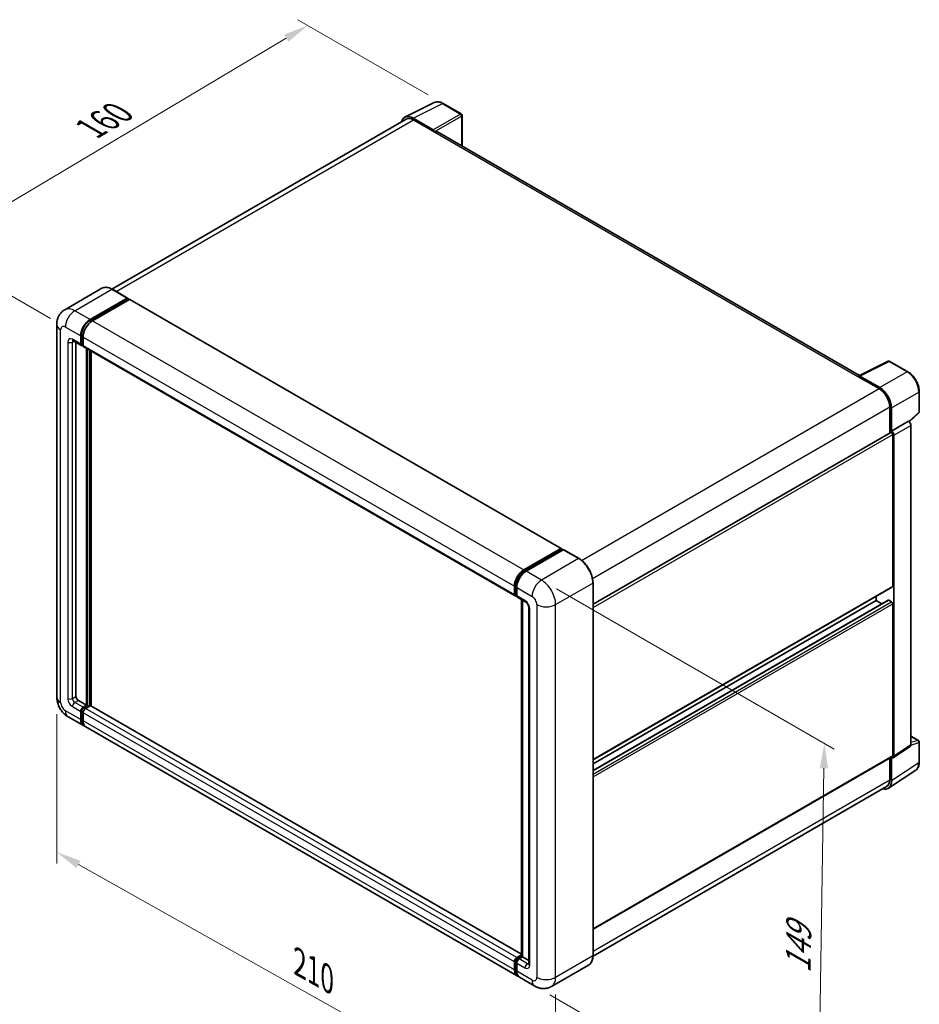
# Model space of a CAD drawing. Units: millimetres. Extents: x 0 to 7108, y 0 to 843.
# Drawn here: x 496 to 766, y 176 to 471 of the extents above; entities that cross this region are included whole.
import ezdxf

# ---------------------------------------------------------------- set-up
doc = ezdxf.new("R2010")
doc.units = ezdxf.units.MM
doc.header["$LTSCALE"] = 3
doc.layers.get('Defpoints').update_dxf_attribs({"lineweight": 25})
for name, color, linetype, lineweight in [('Dimension (ISO)', 7, 'Continuous', 18), ('Visible (ISO)', 7, 'Continuous', 35), ('Visible Narrow (ISO)', 7, 'Continuous', 25)]:
    doc.layers.add(name, color=color, linetype=linetype, lineweight=lineweight)
doc.styles.add('Note Text (TK)', font='txt')
doc.dimstyles.new('Default - Method 1b (TK)', dxfattribs={"dimscale": 3, "dimtxt": 2.5, "dimasz": 2.5, "dimexe": 1, "dimexo": 1.499999999999999, "dimgap": 1, "dimtad": 1, "dimtoh": 1, "dimrnd": 1e-08, "dimdsep": 46, "dimtxsty": 'Note Text (TK)', "dimcen": 0.09, "dimdle": 5, "dimclrd": 100, "dimclre": 100, "dimclrt": 7, "dimadec": 1, "dimazin": 1, "dimtfac": 1, "dimtmove": 0, "dimatfit": 3, "dimfxl": 1, "dimtolj": 1, "dimlwd": -1, "dimlwe": -1, "dimarcsym": 0})

# ---------------------------------------------------------------- blocks, each defined once
blk = doc.blocks.new('*D20')
at = {"layer": 'Defpoints', "color": 0}
for p in [(622.8706898114242, 446.283910089583), (469.2374819996925, 402.4766887087554), (509.5425685273254, 379.2065361523155)]:
    blk.add_point(p, dxfattribs=at)
at = {"layer": 'Dimension (ISO)', "color": 100}
for p, q in [((618.4040556871811, 448.8627225035862), (579.2932575161178, 471.4433523558708)), ((575.8254547572244, 465.8894640126534), (475.6830408414147, 406.3113687759705)), ((505.0759344030823, 381.7853485663188), (466.2597259168639, 404.1958969847575))]:
    blk.add_line(p, q, dxfattribs=at)
for points in [[(575.1863414126885, 466.963723819607), (576.4645681017602, 464.8152042056997), (582.2710135989465, 469.7241440798685)], [(475.0439274968789, 407.3856285829242), (476.3221541859506, 405.2371089690169), (469.2374819996925, 402.4766887087554)]]:
    blk.add_solid(points, dxfattribs=at)
at = {"layer": 'Dimension (ISO)', "color": 7, "insert": (515.684174022011, 437.9636355667182), "char_height": 7.5, "attachment_point": 4, "rotation": 30.749839297914384, "style": 'Note Text (TK)'}
blk.add_mtext('\\A1;{\\Q-29.250;\\W0.823;\\H0.816x; \\fＭＳ Ｐゴシック|b0|i0;\\H7.5000;160}', dxfattribs=at)
blk = doc.blocks.new('*D21')
at = {"layer": 'Defpoints', "color": 0}
for p in [(506.9567820897399, 268.1630011461683), (656.6207790141686, 184.0638533106132), (656.6207790141854, 137.5235481977436)]:
    blk.add_point(p, dxfattribs=at)
at = {"layer": 'Dimension (ISO)', "color": 100}
for p, q in [((506.9567820897418, 263.0012172143408), (506.9567820897581, 218.1815067454129)), ((513.4952192746038, 217.9486193901384), (650.0823418293385, 141.1976248409031)), ((656.6207790141704, 178.9020693787857), (656.6207790141868, 134.0823589098586))]:
    blk.add_line(p, q, dxfattribs=at)
for points in [[(514.1075653817971, 219.0383589209463), (512.8828731674105, 216.8588798593306), (506.9567820897568, 221.6226960332979)], [(650.6946879365317, 142.2873643717109), (649.4699957221452, 140.1078853100953), (656.6207790141854, 137.5235481977436)]]:
    blk.add_solid(points, dxfattribs=at)
at = {"layer": 'Dimension (ISO)', "color": 7, "insert": (578.3893316484529, 189.2260153118185), "char_height": 7.5, "attachment_point": 4, "rotation": 330.6675100450207, "style": 'Note Text (TK)'}
blk.add_mtext('\\A1;{\\Q-29.332;\\W0.822;\\H0.816x; \\fＭＳ Ｐゴシック|b0|i0;\\H7.5000;210}', dxfattribs=at)
blk = doc.blocks.new('*D22')
at = {"layer": 'Defpoints', "color": 0}
for p in [(652.3781383270072, 303.2723541260373), (650.3781383270498, 181.4162482764037), (735.2309520694356, 132.4264534207402)]:
    blk.add_point(p, dxfattribs=at)
at = {"layer": 'Dimension (ISO)', "color": 100}
for p, q in [((656.8364972717017, 300.6983193891739), (740.2031913658559, 252.5665361124651)), ((737.1078726393309, 246.7835692414503), (735.3540314994975, 139.9254434496638)), ((654.8364972717443, 178.8422135395403), (738.2031913658988, 130.7104302628312))]:
    blk.add_line(p, q, dxfattribs=at)
for points in [[(735.8580409678436, 246.8040824797939), (738.3577043108182, 246.7630560031067), (737.2309520693927, 254.2825592703739)], [(734.1041998280102, 139.9459566880074), (736.6038631709848, 139.9049302113202), (735.2309520694356, 132.4264534207402)]]:
    blk.add_solid(points, dxfattribs=at)
at = {"layer": 'Dimension (ISO)', "color": 7, "insert": (729.3229173363488, 183.7811472381646), "char_height": 7.5, "attachment_point": 4, "rotation": 89.05970020682787, "style": 'Note Text (TK)'}
blk.add_mtext('\\A1;{\\Q29.060;\\W0.824;\\H0.816x; \\fＭＳ Ｐゴシック|b0|i0;\\H7.5000;149}', dxfattribs=at)

msp = doc.modelspace()

# ---------------------------------------------------------------- linework, layer by layer
at = {"layer": 'Visible (ISO)'}
for p, q in [((611.4285907739176, 442.1695146250065), (620.228221854655, 446.5642739221779)), ((628.2899797052738, 443.1550816105519), (622.8706898114244, 446.2839100895828)), ((611.7675954476417, 441.5852180783446), (523.4984430326476, 390.6229991703657)), ((619.8514417676038, 438.4024139227082), (613.8386650006167, 441.8738922077056)), ((614.017595447642, 441.3623383754894), (620.3815564783209, 437.6881037613143)), ((628.5399797052767, 433.4851418512463), (628.5399797052738, 442.7220689086599)), ((620.2047797830243, 437.7901658339305), (620.2047797830243, 437.7904145277546)), ((747.7900956793925, 364.6360552926886), (621.1315564783213, 437.7623969955997)), ((520.5079274557585, 390.8325991498336), (509.3709956520704, 384.4026885750224)), ((528.2291215334712, 387.8941945303925), (523.6329274557586, 390.5478084184076)), ((516.967189729783, 381.451901749867), (528.1041215334711, 387.8818123246783)), ((516.967189729783, 381.2069527755888), (528.2808982287678, 387.738925423016)), ((528.7758729755982, 387.4531516196912), (517.6742965109698, 381.043653459403)), ((528.2808982287678, 387.7797502520624), (528.2808982287678, 387.738925423016)), ((528.2808982287678, 387.738925423016), (528.7758729755985, 387.4531516196913)), ((528.9258729755984, 387.4680102665483), (658.3264139327366, 312.7585731116614)), ((506.9567820896992, 380.0230327332431), (506.9567820897396, 268.1630011461682)), ((514.1387626050389, 374.1034325215173), (514.1387626050381, 376.5529222643)), ((514.3508946393948, 374.2259070086566), (514.350894639394, 376.6753967514393)), ((514.8458693862249, 376.1446739738362), (514.8458693862254, 373.6951842310534)), ((511.8709956520725, 375.0745244248206), (514.3458693862254, 373.6456554081971)), ((512.7245490426666, 374.5817251449934), (512.7245490427051, 268.3671252914004)), ((514.8458693862254, 373.703390435116), (514.4958693862255, 373.9054630293324)), ((515.052976167412, 373.2374071177328), (644.4535171245502, 298.5279699628459)), ((515.9065295580448, 265.7135114033855), (515.9065295580061, 372.7446078379057)), ((516.1186615924008, 265.5910369162466), (516.1186615923623, 372.6221333507664)), ((517.3207431204092, 265.4883739582557), (517.320743120371, 371.9281112569827)), ((747.5963309893483, 364.5392842843104), (756.3959620700854, 368.9340435814818)), ((762.288653116675, 365.7909114454267), (756.8693632228257, 368.9197399244575)), ((747.3072237013056, 364.4075356230434), (753.6711847319845, 360.7333010088683)), ((747.4840003965978, 364.3057222442625), (747.4840003965978, 364.3054735504299)), ((753.8501151790052, 361.0382437575829), (747.8373384120181, 364.5097220425803)), ((765.7186952554621, 353.7961158502122), (765.71869525546, 359.8499041889519)), ((756.853165247325, 355.2219490876069), (756.8531652473276, 347.430209402297)), ((757.3834953332127, 347.975541931882), (757.3834953332107, 354.9182498080465)), ((762.6999939366585, 350.783297720238), (765.5583485508688, 353.4291885564339)), ((757.3834953332127, 347.975541931882), (762.501600845273, 350.9304815270135)), ((762.5020315956187, 350.9302328331854), (762.501600845273, 350.9304815270135)), ((763.2087076264911, 253.7863330519171), (763.20870762646, 349.7062340432781)), ((667.8309341225217, 296.0332002984868), (757.1334953332138, 347.5920580528453)), ((757.3839260835585, 347.9752932380539), (757.3834953332127, 347.975541931882)), ((757.7370487238214, 301.435236819011), (757.7370487238056, 346.9549212057223)), ((758.090602114431, 250.4037031233852), (758.0906021143996, 346.7512944481467)), ((647.074837468108, 306.334216304516), (658.1764139327366, 312.7437144648043)), ((647.1266141634044, 305.9995874633361), (658.4403226623891, 312.5315601107634)), ((658.9188760529825, 312.3558785888636), (647.7819442492942, 305.9259680140523)), ((658.3885459670926, 312.6212399776652), (658.3885459670926, 312.501666821796)), ((658.5653226623892, 312.5191779050492), (658.8835207139233, 312.3354661743404)), ((663.6400701306951, 309.7146469065626), (659.0438760529825, 312.3682607945778)), ((644.2464103433637, 298.9857470761665), (644.246410343363, 301.4352368189492)), ((644.5620957683128, 299.1082215633057), (644.5620957683119, 301.5577113060884)), ((667.8309341225597, 190.5958259580403), (667.8309341225194, 302.455857545116)), ((644.7802938198467, 298.6857155113656), (644.9535171245501, 298.5857049897652)), ((644.9535171245492, 301.0269885284853), (644.9535171245501, 298.5774987857027)), ((667.8309341225387, 249.3588153733988), (757.6334953332282, 301.2063482623508)), ((645.1606239057367, 298.1197216723824), (647.6354976398895, 296.6908526557588)), ((646.3298627213187, 190.4135648929605), (646.32986272128, 297.4446613274813)), ((646.7212840775173, 297.2186741020913), (646.7212840775559, 190.1875776675701)), ((667.8309341225399, 246.118443241372), (756.3849671958059, 297.2451380740911)), ((667.8309341225391, 248.0990483355036), (752.787301255518, 297.148629769142)), ((752.787301255518, 297.148629769142), (752.7873012555176, 298.4083968070371)), ((754.5025555819007, 296.1583272220762), (752.787301255518, 297.148629769142)), ((757.3834953332299, 296.7403814786775), (756.5349671958058, 297.2302794272341)), ((757.7370487238376, 250.6083246562713), (757.7370487238232, 296.1280090429816)), ((648.5497112022633, 295.1073883167601), (648.5497112023018, 188.1463362152498)), ((513.4316558238919, 267.1423804200091), (515.9065295580448, 265.7135114033855)), ((514.1387626050796, 261.4269043535148), (514.1387626050787, 263.8763940962975)), ((514.3508946394355, 261.5493788406541), (514.3508946394347, 263.9988685834368)), ((514.8458693862648, 265.1011389676892), (515.9065295580448, 265.7135114033855)), ((514.8458693862649, 264.856189993411), (516.1186615924008, 265.5910369162466)), ((514.8458693862653, 263.4681458058338), (514.8458693862664, 261.0186560630513)), ((517.0379004079434, 265.5502120872006), (515.5529761674519, 264.6928906772262)), ((516.6136363392312, 265.305263112922), (516.1186615924008, 265.5910369162466)), ((646.3298627213186, 191.004924028754), (517.1879004079435, 265.5650707340577)), ((510.3709956521132, 262.249409788249), (514.9671897298258, 259.5957959002339)), ((645.0748374681509, 184.4781104548836), (515.6742965110127, 259.1875476097706)), ((763.2087076264903, 256.4618038438539), (765.4686952554941, 255.156999377883)), ((765.7186952554962, 248.6701983372513), (765.7186952554943, 254.723986675991)), ((757.9007979964236, 249.9567037805898), (763.0189035084836, 253.3393337091218)), ((667.8309341225571, 198.5319032106604), (757.6334953332445, 250.3794360996111)), ((756.8531652473594, 249.9289123144693), (756.8531652473612, 243.3619175005374)), ((757.3834953332469, 243.0532443444131), (757.3834953332448, 249.9959522205776)), ((757.3834953332448, 249.9959522205777), (757.3839260835905, 249.9957035267496)), ((756.43447474321, 240.8182476304365), (764.6402634784431, 246.2415720417064)), ((755.9211847320232, 241.301920490596), (667.8288090123295, 190.4417636552349)), ((644.9535171245902, 189.9834535223391), (646.3298627213187, 190.7780870231087)), ((645.0052938198862, 189.6488246811576), (646.3298627213187, 190.4135648929605)), ((646.7212840775559, 190.1875776675701), (645.660623905776, 189.5752052318738)), ((646.403086026022, 190.371289398279), (646.3298627213187, 190.4135648929605)), ((646.403086026022, 190.371289398279), (646.721284077556, 190.1875776675703)), ((646.7212840775559, 190.1875776675701), (648.5497112023014, 189.1319347749046)), ((644.2464103434047, 186.3092189081643), (644.2464103434035, 188.7587086509468)), ((644.5620957683533, 186.4316933953025), (644.5620957683525, 188.8811831380851)), ((644.9535171245898, 188.350460360482), (644.9535171245907, 185.9009706176994)), ((666.5150701307389, 187.7471012055018), (655.3781383270506, 181.3171906306906)), ((650.3781383270494, 181.4162482764033), (645.7819442493368, 184.0698621644184))]:
    msp.add_line(p, q, dxfattribs=at)
for centre, radius, start, end in [((628.0399797052738, 442.7220689086597), 0.5, 0, 60.00000000000133), ((756.6193632228257, 368.4867272225653), 0.4999999999999983, 60.00000000000133, 116.5387075295066), ((765.2186952554621, 353.796115850212), 0.4999999999999982, 312.7894813385614, 0), ((765.2186952554943, 254.7239866759908), 0.4999999999999982, 0, 60.00000000000133)]:
    msp.add_arc(centre, radius, start, end, dxfattribs=at)
for centre, major_axis, ratio, start_param, end_param in [((613.8429738168822, 437.7864331526583), (-2.503046793765225, 4.335404220521588), 0.576647498787985, 5.498396131368417, 6.809920053622545), ((614.0175954476432, 437.6881037613156), (-2.2500000000014, 3.897114317029174), 0.5773502691893873, 5.497787143781883, 6.283185307179572), ((619.8510108859775, 437.9941655564494), (0.2500000000000917, -0.4330127018921664), 0.5780538960693767, 0.7860071509830462, 2.355585502606658), ((620.3815564783212, 436.463358889923), (0.7500000000000911, 1.299038105676669), 0.5773502691895951, 2.49e-14, 0.7853981633979373), ((528.1041215334712, 387.6776881794464), (0.125000000000006, 0.2165063509461201), 0.577350269189626, 5.497787143782719, 7.068583470577637), ((528.7758729755984, 387.208202645413), (0.149999999999999, 0.2598076211353317), 0.577350269189626, 9.87e-14, 0.7853981633979421), ((516.9671897297843, 378.1859154261568), (2.000000000000198, 3.46410161513762), 0.5773502691896258, 0.78539816339811, 2.356194490193002), ((516.9671897297843, 378.1859154261568), (1.850000000000188, 3.204293994002308), 0.577350269189626, 0.7853981633981091, 2.356194490192994), ((517.6742965109711, 377.7776671356928), (-1.999999999999793, -3.464101615137875), 0.5773502691896258, 3.926990816987444, 5.497787143782238), ((514.8458693862254, 374.5116808119815), (-0.4999999999999971, -0.866025403784434), 0.577350269189626, 5.497787143782598, 7.068583470577486), ((514.8458693862254, 374.5116808119815), (-0.3499999999999948, -0.606217782649101), 0.577350269189626, 5.49778714378252, 6.28318530717958), ((515.5529761674121, 374.1034325215172), (-0.5000000000000022, -0.8660254037844424), 0.5773502691896257, 5.497787143782131, 6.283185307179625), ((747.307223701306, 363.182790751652), (0.7500000000001606, 1.299038105676797), 0.5773502691895951, 0.5386578361806293, 0.7853981633978293), ((747.8377692936446, 364.1009761370756), (-0.2503046793765237, 0.4335404220521561), 0.5766474987879848, 5.498396131368614, 7.06797448299199), ((753.6711847319857, 357.0590663946944), (2.250000000001151, -3.897114317029294), 0.5773502691893873, 0.7853981633974394, 2.356194490192333), ((753.8458063627422, 356.9557600949957), (2.500000000000926, -4.330127018921634), 0.5780538960693765, 0.7860071509830604, 2.355585502606734), ((762.5011698323661, 350.113736100668), (-0.5000000000001874, 0.8660254037843261), 0.5780538960693763, 3.927599804572895, 5.497178156196431), ((757.383495333214, 347.1590453509532), (-0.250000000000183, 0.4330127018921186), 0.577350269189385, 3.926990816991635, 6.283185307179349), ((757.383064320306, 347.1587965055365), (0.5000000000001874, -0.8660254037843261), 0.5780538960693763, 0.7860071509830266, 2.355585502606638), ((658.1764139327368, 312.4987654905261), (0.1500000000000001, 0.2598076211353319), 0.5773502691896255, 5.497787143782296, 7.068583470577537), ((658.5653226623892, 312.3150537598172), (-0.1250000000001204, 0.2165063509461378), 0.5773502691893854, 5.497787143782115, 6.283185307179377), ((658.9188760529825, 312.1517544436317), (0.1249999999999899, 0.2165063509460699), 0.5773502691896258, 8.36e-14, 0.7853981633981789), ((647.0748374681091, 303.0682299808058), (2.000000000000206, 3.464101615137636), 0.5773502691896258, 0.7853981633981482, 2.356194490192921), ((647.7819442492954, 302.6599816903421), (-1.999999999999795, -3.464101615137876), 0.5773502691896261, 3.926990816987407, 5.497787143782323), ((757.383495333228, 301.6393609642429), (0.2500000000001827, -0.4330127018921352), 0.5773502691893848, 0, 0.7853981633970611), ((644.9535171245502, 299.3939953666303), (-0.5, -0.8660254037844389), 0.577350269189626, 5.497787143782129, 7.068583470577938), ((645.6606239057367, 298.9857470761668), (-0.5000000000000094, -0.8660254037844545), 0.5773502691896257, 5.497787143782523, 6.283185307179625), ((756.534967195806, 296.9853304529559), (-0.1500000000000999, 0.2598076211352897), 0.5773502691893848, 5.497787143782018, 6.283185307179538), ((757.38349533323, 296.3321331882137), (-0.2500000000001743, 0.4330127018921031), 0.5773502691893848, 3.926990816986261, 5.497787143781946), ((513.4316558238914, 267.9588770009366), (0.500000000000362, -0.8660254037842248), 0.5773502691893853, 3.926990816986727, 5.497787143781642), ((514.8458693862652, 264.2846423867617), (0.5000000000000565, 0.8660254037844177), 0.577350269189626, 0.7853981633980727, 2.356194490192967), ((514.8458693862652, 264.2846423867617), (0.3500000000000423, 0.6062177826490974), 0.5773502691896258, 0.7853981633982663, 2.356194490192997), ((515.5529761674519, 263.8763940962984), (-0.4999999999999491, -0.8660254037844692), 0.577350269189626, 3.926990816986767, 5.497787143782687), ((517.0379004079434, 265.3052631129224), (0.149999999999999, 0.259807621135327), 0.577350269189626, 1.388e-13, 0.7853981633979643), ((516.9671897298258, 263.0598975153716), (-1.999999999999995, -3.464101615137748), 0.5773502691896258, 5.497787143782558, 6.460895908025264), ((516.9671897298258, 263.0598975153716), (-1.850000000000011, -3.204293994002444), 0.5773502691896258, 5.497787143782564, 6.253558932583046), ((517.6742965110126, 262.6516492249083), (-1.999999999999998, -3.464101615137749), 0.577350269189626, 5.497787143782623, 6.283185307179585), ((762.5011698323974, 254.1958252662909), (0.5006093587530469, -0.8670808441043124), 0.576647498787985, 0.0348641300010278, 0.7847891758125364), ((757.3830643203373, 250.813195337759), (0.5006093587530469, -0.8670808441043124), 0.576647498787985, 5.498396131368465, 7.067974482992122), ((757.3834953332444, 250.8124488015033), (0.2500000000001672, -0.4330127018921262), 0.577350269189385, 3.65e-14, 0.7853981633970932), ((753.8458063627786, 245.1007054162824), (2.50304679376522, -4.335404220521569), 0.5766474987879847, 5.756450560739288, 7.067974482992081), ((753.6711847320219, 245.1990348076251), (2.250000000001361, -3.897114317029085), 0.5773502691893855, 0, 0.7853981633971472), ((644.9535171245901, 189.1669569414113), (0.5000000000000525, 0.8660254037844094), 0.577350269189626, 0.7853981633976206, 2.356194490193434), ((645.6606239057763, 188.7587086509462), (-0.4999999999999488, -0.8660254037844691), 0.5773502691896258, 3.92699081698737, 5.497787143782392), ((647.0748374681509, 187.9422120700213), (-2.000000000000004, -3.464101615137759), 0.577350269189626, 5.49778714378263, 6.46089590802394), ((647.7819442493369, 187.5339637795561), (-1.999999999999987, -3.46410161513773), 0.577350269189626, 5.497787143782534, 6.283185307179584)]:
    msp.add_ellipse(centre, major_axis=major_axis, ratio=ratio, start_param=start_param, end_param=end_param, dxfattribs=at)
for points, knots in [([(622.8706898114244, 446.2839100895828), (622.692761695647, 446.3866369351233), (622.5127388308798, 446.4751748046967), (622.1508692018864, 446.6209430574455), (621.9689993229025, 446.6781839807493), (621.6060050877908, 446.7580654372558), (621.4248316953897, 446.7806918968841), (621.0670869021704, 446.7875969678029), (620.8904791502027, 446.7717974879322), (620.548524236113, 446.6988993856783), (620.3832557719363, 446.641701798767), (620.228221854655, 446.5642739221779)], [-0.7847891758118366, -0.7847891758118366, -0.7847891758118366, -0.7847891758118366, -0.634804166649364, -0.634804166649364, -0.4848191574868914, -0.4848191574868914, -0.3348341483244187, -0.3348341483244187, -0.1848491391619461, -0.1848491391619461, -0.0348641299994734, -0.0348641299994734, -0.0348641299994734, -0.0348641299994734]), ([(523.6329274557586, 390.5478084184076), (523.4102218379294, 390.6763875668113), (523.1863625684371, 390.7854169732491), (522.7408831593975, 390.9611424161494), (522.5192503634133, 391.027843679149), (522.0828406394518, 391.1160705910898), (521.8680345959748, 391.1375839295077), (521.4505938763039, 391.1329924816416), (521.2479453411431, 391.1068331709007), (520.8616631324153, 391.0057860795494), (520.6780970578279, 390.9308466153963), (520.5079274557585, 390.8325991498336)], [0, 0, 0, 0, 0.1570796326795313, 0.1570796326795313, 0.3141592653590626, 0.3141592653590626, 0.4712388980385939, 0.4712388980385939, 0.6283185307181252, 0.6283185307181252, 0.7853981633976564, 0.7853981633976564, 0.7853981633976564, 0.7853981633976564]), ([(506.9567820896992, 380.0230327332431), (506.9567820896991, 380.2899159916772), (506.9746562788775, 380.5678325327244), (507.0610383654058, 381.1477277461922), (507.1295856591295, 381.4499945340335), (507.3389660003466, 382.0732051883696), (507.480223423085, 382.394516130309), (507.8578301802586, 383.0322475497095), (508.095076562903, 383.3484756537714), (508.668292199078, 383.9285461896707), (509.0044765091517, 384.1910786491949), (509.3709956520704, 384.4026885750224)], [4.712388980384689, 4.712388980384689, 4.712388980384689, 4.712388980384689, 4.869468613064137, 4.869468613064137, 5.026548245743585, 5.026548245743585, 5.183627878423033, 5.183627878423033, 5.340707511102481, 5.340707511102481, 5.49778714378193, 5.49778714378193, 5.49778714378193, 5.49778714378193]), ([(511.731062053351, 375.1335927035804), (511.731062053351, 375.1335927035804), (511.7326650236365, 375.1334048387406), (511.743302209483, 375.1312543686493), (511.7595711288502, 375.1271009451481), (511.8060633579621, 375.1087614497946), (511.836217511273, 375.0946035937732), (511.8709956520725, 375.0745244248207)], [5.902696792049801, 5.902696792049801, 5.902696792049801, 5.902696792049801, 5.969026041820524, 5.969026041820524, 6.126105674500055, 6.126105674500055, 6.283185307179585, 6.283185307179585, 6.283185307179585, 6.283185307179585]), ([(765.71869525546, 359.8499041889519), (765.7186952554599, 360.064909453533), (765.7040834282335, 360.2856807634899), (765.6470577787877, 360.7345970648581), (765.6046366643047, 360.9627428593288), (765.4935191570506, 361.4219572789982), (765.42481886363, 361.6530222937075), (765.2629641335482, 362.1133724547259), (765.1698086363998, 362.3426527036587), (764.9612306837893, 362.7946163093632), (764.8458092153674, 363.0172947442996), (764.5952507812681, 363.4512746824244), (764.4601163339489, 363.662571823688), (764.172993346128, 364.0691874321702), (764.0210085745402, 364.2645025836694), (763.7032610055028, 364.6348479721518), (763.5375029795489, 364.8098766788562), (763.1953703799579, 365.135714472778), (763.0190008834211, 365.2865251328123), (762.6587407869861, 365.5603689445838), (762.4748531377497, 365.6834088131361), (762.288653116675, 365.7909114454267)], [-0.7847891758118349, -0.7847891758118349, -0.7847891758118349, -0.7847891758118349, -0.6278313406494678, -0.6278313406494678, -0.4708735054871007, -0.4708735054871007, -0.3139156703247336, -0.3139156703247336, -0.1569578351623664, -0.1569578351623664, 7e-16, 7e-16, 0.1569578351623678, 0.1569578351623678, 0.3139156703247349, 0.3139156703247349, 0.470873505487102, 0.470873505487102, 0.6278313406494691, 0.6278313406494691, 0.7847891758118363, 0.7847891758118363, 0.7847891758118363, 0.7847891758118363]), ([(667.8309341225194, 302.455857545116), (667.8309341225192, 302.9701741387309), (667.7606138223385, 303.5197806945179), (667.4892245283581, 304.6409314194211), (667.288117056257, 305.2123174966259), (666.7747087555551, 306.3246983217684), (666.4624718429926, 306.8655085183247), (665.7558259400868, 307.8663235618174), (665.3615448179091, 308.3261807801501), (664.5262944556614, 309.1217861655035), (664.0854813663535, 309.4574886097551), (663.640070130695, 309.7146469065626)], [1.570796326794896, 1.570796326794896, 1.570796326794896, 1.570796326794896, 1.884955592153876, 1.884955592153876, 2.199114857512855, 2.199114857512855, 2.513274122871834, 2.513274122871834, 2.827433388230813, 2.827433388230813, 3.141592653589793, 3.141592653589793, 3.141592653589793, 3.141592653589793]), ([(644.5620957683119, 301.5577113060884), (644.5620957683118, 301.8753702590785), (644.6054458920034, 302.212779712912), (644.7715775005368, 302.8990948235975), (644.8944144719584, 303.2479126523404), (645.2076107573921, 303.926502269895), (645.3979385070335, 304.2561596023645), (645.8290162118632, 304.8666903506985), (646.0696828271364, 305.1474792028451), (646.5809833437244, 305.6345109515498), (646.8515134403754, 305.8407579868409), (647.1266141634044, 305.9995874633361)], [3.141592653589792, 3.141592653589792, 3.141592653589792, 3.141592653589792, 3.455751918948771, 3.455751918948771, 3.769911184307751, 3.769911184307751, 4.084070449666731, 4.084070449666731, 4.39822971502571, 4.39822971502571, 4.712388980384689, 4.712388980384689, 4.712388980384689, 4.712388980384689]), ([(644.7802938198467, 298.6857155113656), (644.7488778933108, 298.7038535050079), (644.7200276051801, 298.7263339319499), (644.6700562137969, 298.7769029149816), (644.6489218128725, 298.8049094527254), (644.6143958295532, 298.8632195966251), (644.6009482923747, 298.8935109924357), (644.5804253367506, 298.9545965964085), (644.5733234702224, 298.9854135224514), (644.5641598980629, 299.0469298836224), (644.5620957683128, 299.0776470698269), (644.5620957683128, 299.1082215633057)], [2.356194490192761, 2.356194490192761, 2.356194490192761, 2.356194490192761, 2.513274122872165, 2.513274122872165, 2.670353755551569, 2.670353755551569, 2.827433388230973, 2.827433388230973, 2.984513020910377, 2.984513020910377, 3.14159265358978, 3.14159265358978, 3.14159265358978, 3.14159265358978]), ([(647.6354976398895, 296.6908526557588), (647.6812671942021, 296.6644275912557), (647.7349764271307, 296.6277309428808), (647.8534670569456, 296.5306262534832), (647.918777015198, 296.4685991159725), (648.0520489621977, 296.3210432177078), (648.119879508824, 296.2342102784275), (648.2472574773083, 296.0443230273059), (648.306396357459, 295.9408001994425), (648.406731934829, 295.7315961592986), (648.4479264981509, 295.6259251935527), (648.5081503062265, 295.4293525765092), (648.527957928392, 295.3380442814633), (648.546488937123, 295.2013722703776), (648.5497112022633, 295.1504034111134), (648.5497112022633, 295.1073883167601)], [3.141592653589765, 3.141592653589765, 3.141592653589765, 3.141592653589765, 3.348316320067317, 3.348316320067317, 3.571777792848934, 3.571777792848934, 3.810832397366205, 3.810832397366205, 4.058806714961324, 4.058806714961324, 4.30647120992382, 4.30647120992382, 4.544135123945525, 4.544135123945525, 4.712388980384689, 4.712388980384689, 4.712388980384689, 4.712388980384689]), ([(510.3709956521132, 262.249409788249), (509.9087402888158, 262.5162930466832), (509.5189783986411, 262.8218857171185), (508.8312709110948, 263.4769513182481), (508.5337754003353, 263.8276437868937), (508.0105443568124, 264.568690324384), (507.7851123048864, 264.9591500919744), (507.4049626997943, 265.7828047364588), (507.2500018684109, 266.2157896406111), (507.0265521604599, 267.1388945957637), (506.9567820897397, 267.6292346292997), (506.9567820897396, 268.1630011461682)], [3.141592653589793, 3.141592653589793, 3.141592653589793, 3.141592653589793, 3.455751918948772, 3.455751918948772, 3.769911184307752, 3.769911184307752, 4.084070449666731, 4.084070449666731, 4.398229715025711, 4.398229715025711, 4.712388980384691, 4.712388980384691, 4.712388980384691, 4.712388980384691]), ([(764.6402634784431, 246.2415720417064), (764.7848349451708, 246.3371214142257), (764.9170037405593, 246.4516493091916), (765.1511128060434, 246.7113419006152), (765.2530994329616, 246.8563889603891), (765.4259918627404, 247.1696575748478), (765.4969834701051, 247.337871564971), (765.6093012170348, 247.6921745222582), (765.6506640628094, 247.8782989192931), (765.7053598673602, 248.2645713372336), (765.7186952554963, 248.4647446461705), (765.7186952554962, 248.6701983372513)], [0.0348641299999734, 0.0348641299999734, 0.0348641299999734, 0.0348641299999734, 0.1848491391623459, 0.1848491391623459, 0.3348341483247184, 0.3348341483247184, 0.4848191574870909, 0.4848191574870909, 0.6348041666494634, 0.6348041666494634, 0.7847891758118358, 0.7847891758118358, 0.7847891758118358, 0.7847891758118358]), ([(644.5620957683525, 188.8811831380852), (644.5620957683525, 188.942332125043), (644.5702674009719, 189.0029627502411), (644.5991063763146, 189.1221009728168), (644.6198513903284, 189.180612390522), (644.671901568891, 189.2933873894833), (644.7032173668969, 189.3476279427091), (644.7748582916278, 189.4490922190965), (644.815158158765, 189.4963136370871), (644.903915398406, 189.5808580336407), (644.9523372437652, 189.6182501876787), (645.0052938198862, 189.6488246811576)], [3.141592653589756, 3.141592653589756, 3.141592653589756, 3.141592653589756, 3.455751918948743, 3.455751918948743, 3.769911184307729, 3.769911184307729, 4.084070449666716, 4.084070449666716, 4.398229715025703, 4.398229715025703, 4.71238898038469, 4.71238898038469, 4.71238898038469, 4.71238898038469]), ([(666.5150701307389, 187.7471012055019), (666.6852397328083, 187.8453486710645), (666.8419222498044, 187.9668518228537), (667.1225727022568, 188.2508584829663), (667.2465515974841, 188.4132776070847), (667.4592482678114, 188.7724961509607), (667.5480201919596, 188.9692803107072), (667.6898183069019, 189.3913356740864), (667.7428697166717, 189.6166259372203), (667.8134267235484, 190.0902851437613), (667.8309341225598, 190.3386676612329), (667.8309341225597, 190.5958259580403)], [0.7853981633976556, 0.7853981633976556, 0.7853981633976556, 0.7853981633976556, 0.9424777960771036, 0.9424777960771036, 1.099557428756551, 1.099557428756551, 1.256637061436, 1.256637061436, 1.413716694115448, 1.413716694115448, 1.570796326794896, 1.570796326794896, 1.570796326794896, 1.570796326794896]), ([(645.1481012592704, 184.8228679073255), (645.1318071181577, 184.8379269622134), (645.1158299872305, 184.8533826465805), (645.0099058222265, 184.9605735242902), (644.9305575566023, 185.064662658095), (644.7951802410142, 185.2932983114152), (644.739096258381, 185.4178308943593), (644.6499269861615, 185.6832390036564), (644.6168159442134, 185.8241351771092), (644.5729013712703, 186.1189399413198), (644.5620957683534, 186.2728639188075), (644.5620957683534, 186.4316933953025)], [2.486038708390427, 2.486038708390427, 2.486038708390427, 2.486038708390427, 2.513274122872165, 2.513274122872165, 2.670353755551571, 2.670353755551571, 2.827433388230976, 2.827433388230976, 2.984513020910382, 2.984513020910382, 3.141592653589788, 3.141592653589788, 3.141592653589788, 3.141592653589788]), ([(648.5497112023018, 188.1463362152498), (648.5497112023018, 188.1061778773448), (648.5468951886241, 188.0729846865373), (648.5395315429369, 188.0235514873712), (648.534994053518, 188.0073854781565), (648.5315378223239, 187.9970981699429), (648.5308990329049, 187.9956160245344), (648.5308990329049, 187.9956160245344)], [4.712388980384695, 4.712388980384695, 4.712388980384695, 4.712388980384695, 4.869468613064143, 4.869468613064143, 5.026548245743592, 5.026548245743592, 5.092877495514058, 5.092877495514058, 5.092877495514058, 5.092877495514058]), ([(655.3781383270506, 181.3171906306906), (655.0116191841317, 181.1055807048631), (654.616167249829, 180.9457027817473), (653.8272036116656, 180.7393187469223), (653.4347188488348, 180.691971404627), (652.6936238602555, 180.6838200699739), (652.3447317106526, 180.722143024379), (651.7003252814796, 180.8524196569997), (651.4042809176268, 180.9441893531948), (650.8588858879663, 181.1593278785633), (650.6092660086982, 181.2828066471862), (650.3781383270496, 181.4162482764033)], [5.497787143781931, 5.497787143781931, 5.497787143781931, 5.497787143781931, 5.654866776461462, 5.654866776461462, 5.811946409140993, 5.811946409140993, 5.969026041820525, 5.969026041820525, 6.126105674500056, 6.126105674500056, 6.283185307179586, 6.283185307179586, 6.283185307179586, 6.283185307179586])]:
    msp.add_open_spline(points, degree=3, knots=knots, dxfattribs=at)
at = {"layer": 'Visible Narrow (ISO)'}
for p, q in [((613.8386650006167, 441.8738922077056), (622.6330286468133, 446.2660208142597)), ((622.6330286468133, 446.2660208142597), (628.0523185406629, 443.1371923352289)), ((524.8185876275388, 389.8632671990629), (614.017595447642, 441.3623383754894)), ((628.0523185406629, 443.1371923352289), (619.8514417676038, 438.4024139227082)), ((620.2047797830243, 437.7904145277546), (628.4056565560834, 442.5251929402752)), ((628.4056565560832, 442.5251929402752), (628.4056565560863, 433.5626933575897)), ((620.3815564783209, 437.6881037613143), (747.3072237013056, 364.4075356230434)), ((512.3709956520705, 384.1055156378822), (523.5079274557587, 390.5354262126934)), ((523.5079274557587, 390.5354262126934), (528.1041215334711, 387.8818123246783)), ((528.7758729755982, 387.4531516196912), (658.1764139327366, 312.7437144648043)), ((516.967189729783, 381.451901749867), (512.3709956520705, 384.1055156378822)), ((517.4695825291246, 380.9168961576501), (516.967189729783, 381.2069527755888)), ((508.1283549649933, 266.5300079843127), (508.128354964953, 378.3900395713877)), ((509.5425685273255, 379.2065361523151), (514.1387626050381, 376.5529222643)), ((517.6742965109698, 381.043653459403), (647.074837468108, 306.334216304516)), ((514.1387626050389, 374.1034325215173), (511.663888870886, 375.5323015381409)), ((514.8532874387353, 376.3853401335006), (514.350894639394, 376.6753967514393)), ((514.8458693862249, 376.1446739738362), (644.246410343363, 301.4352368189492)), ((510.2496753085135, 374.7158049572135), (510.2496753085521, 267.7547528557038)), ((511.6638888708865, 374.7158049572139), (512.0781024332589, 374.9549512689517)), ((511.6638888709252, 267.7547528557042), (511.6638888708865, 374.7158049572139)), ((514.8458693862254, 373.9401332053318), (514.3508946393948, 374.2259070086566)), ((514.8458693862254, 373.6951842310534), (644.2464103433637, 298.9857470761665)), ((516.648991678252, 372.3159471329186), (516.6489916782908, 265.3256755274453)), ((517.0025450688839, 265.5297996726774), (517.0025450688455, 372.1118229876866)), ((747.8373384120181, 364.5097220425803), (756.6317020582147, 368.9018506491344)), ((756.6317020582147, 368.9018506491344), (762.0509919520641, 365.7730221701037)), ((762.0509919520641, 365.7730221701037), (753.8501151790052, 361.0382437575829)), ((664.4029511363068, 309.1942623122788), (753.6711847319845, 360.7333010088683)), ((757.3834953332107, 354.9182498080465), (765.5843721062695, 359.6530282205673)), ((765.5843721062695, 359.6530282205673), (765.5843721062716, 353.5992398818275)), ((667.6979557189045, 303.7481648666731), (756.853165247325, 355.2219490876069)), ((765.5843721062716, 353.5992398818275), (762.6173311920951, 350.8527414850193)), ((762.5020315956187, 350.9302328331854), (757.3839260835585, 347.9752932380539)), ((758.0906021143996, 346.7512944481467), (763.20870762646, 349.7062340432781)), ((667.830934122522, 295.0476017388352), (757.7370487238056, 346.9549212057223)), ((647.2516141634043, 305.987205257622), (658.5653226623892, 312.5191779050492)), ((658.9188760529825, 312.3558785888636), (663.5150701306949, 309.7022647008484)), ((663.5150701306949, 309.7022647008484), (652.3781383270068, 303.2723541260372)), ((647.2516141634043, 305.987205257622), (647.5772302674488, 305.7992107122995)), ((652.3781383270068, 303.2723541260372), (647.7819442492942, 305.9259680140523)), ((644.6353190730161, 299.0061594906898), (644.6353190730152, 301.4556492334725)), ((644.6353190730152, 301.4556492334725), (644.9609351770594, 301.2676546881501)), ((656.6207790141278, 295.9238848976887), (667.757710817816, 302.3537954724999)), ((667.757710817816, 302.3537954725), (667.7577108178564, 190.4937638854242)), ((667.8309341225387, 249.5279173521244), (757.7370487238214, 301.435236819011)), ((644.6353190730161, 299.0061594906898), (644.95351712455, 298.8224477599811)), ((644.9535171245492, 301.0269885284853), (649.5497112022618, 298.3733746404702)), ((647.428390858703, 297.1486297690791), (644.9535171245501, 298.5774987857027)), ((646.403086026022, 190.371289398279), (646.4030860259834, 297.4023858328)), ((650.9639247646354, 295.9238848976873), (650.9639247646759, 184.0638533106116)), ((656.6207790141682, 184.063853310613), (656.6207790141278, 295.9238848976887)), ((667.8309341225399, 246.0169820541365), (756.5349671958058, 297.2302794272341)), ((667.8309341225403, 245.0371861570229), (757.3834953332299, 296.7403814786775)), ((667.8309341225406, 244.220689576095), (757.7370487238232, 296.1280090429816)), ((648.8426044211153, 187.7380879247859), (648.8426044210767, 294.6991400262962)), ((511.6638888709252, 267.7547528557042), (512.7245490427051, 268.3671252914004)), ((512.3709956521121, 266.5300079843127), (513.4316558238919, 267.1423804200091)), ((514.8458693862648, 265.1011389676892), (512.3709956521121, 266.5300079843127)), ((514.1387626050796, 261.4269043535148), (509.542568527367, 264.08051824153)), ((511.6638888709258, 265.305263112921), (514.1387626050787, 263.8763940962975)), ((514.8710351141119, 263.6985653403655), (514.3508946394347, 263.9988685834368)), ((515.366009860942, 264.5558867503398), (514.8458693862649, 264.856189993411)), ((644.2464103434035, 188.7587086509468), (514.8458693862653, 263.4681458058338)), ((644.9535171245902, 189.9834535223391), (515.5529761674519, 264.6928906772262)), ((646.3298627213187, 190.9034628415184), (517.0379004079434, 265.5502120872006)), ((514.8458693862664, 261.2636050373292), (514.3508946394355, 261.5493788406541)), ((644.2464103434047, 186.3092189081643), (514.8458693862664, 261.0186560630513)), ((763.2087058202984, 253.7844880593507), (765.5843721063038, 254.5271107076064)), ((763.2087076264903, 256.3812492643779), (765.3064410920296, 255.1701222833604)), ((765.3064410920298, 255.1701222833604), (763.2087076264907, 254.514380190841)), ((765.5843721063038, 254.5271107076064), (765.5843721063058, 248.4733223688667)), ((763.2087076264911, 253.7863330519171), (758.090602114431, 250.4037031233852)), ((667.8309341225571, 198.701005189386), (757.7370487238376, 250.6083246562713)), ((765.5843721063058, 248.4733223688667), (757.3834953332469, 243.0532443444131)), ((667.8309341225591, 191.964908396729), (756.8531652473612, 243.3619175005374)), ((645.1302938198863, 189.6364424754434), (646.403086026022, 190.371289398279)), ((645.1302938198863, 189.6364424754434), (645.4736575992669, 189.4382013049881)), ((648.135497639929, 188.1463362152503), (645.660623905776, 189.5752052318738)), ((667.7577108178564, 190.4937638854242), (656.6207790141682, 184.063853310613)), ((644.6353190730567, 186.3296313226865), (644.6353190730558, 188.7791210654692)), ((644.6353190730558, 188.7791210654692), (644.9786828524365, 188.5808798950138)), ((644.6353190730567, 186.3296313226865), (644.9535171245907, 186.1459195919778)), ((644.9535171245898, 188.350460360482), (647.4283908587428, 186.9215913438585)), ((648.135497639929, 188.1463362152503), (648.5497112023018, 188.3854825269883)), ((649.5497112023033, 183.2473567296842), (644.9535171245907, 185.9009706176994))]:
    msp.add_line(p, q, dxfattribs=at)
for centre, major_axis, ratio, start_param, end_param in [((622.6245677460633, 442.1721842381479), (-2.47628989772097, 4.349410980715766), 0.576773838775438, 5.501873638850518, 6.251798684662868), ((622.6206898114242, 445.8508973876905), (0.2500000000000323, 0.433012701892265), 0.5773502691895998, 4.97e-14, 0.7504915783581816), ((628.0399797052737, 442.7220689086596), (0.2500000000000405, 0.433012701892252), 0.5773502691896005, 0, 0.7504915783579555), ((628.0399797052738, 442.7220689086597), (0.2500000000001447, -0.4330127018921497), 0.6169214475543437, 0.7860071509829645, 2.35558550260686), ((628.0399797052738, 442.7220689086597), (0.50000000000001, 1.667e-13), 0.5773502691898911, 5.532693728821823, 6.283185307179527), ((523.5079274557604, 385.636446727128), (-3.00000000000186, 5.196152422705539), 0.5773502691893853, 5.497787143781918, 6.283185307179588), ((523.5079274557587, 390.3313020674615), (0.1249999999999902, 0.2165063509460766), 0.577350269189626, 2.24e-14, 0.7853981633981447), ((512.3709956520722, 379.2065361523169), (-3.000000000001812, 5.196152422705445), 0.5773502691893853, 5.497787143781915, 6.283185307179598), ((512.3709956520717, 380.839529314172), (2.000000000000208, 3.464101615137637), 0.577350269189626, 0.78539816339811, 2.356194490193002), ((510.9567820896992, 380.0230327332446), (-3.999999999999982, -1.4438e-12), 0.5773502691898662, 0, 0.7853981633972458), ((509.5425685273261, 377.57354299046), (-1.00000000000062, 1.732050807568508), 0.5773502691893854, 5.49778714378189, 7.068583470576827), ((517.497519815674, 377.8797292083089), (-1.849999999999797, -3.204293994002514), 0.5773502691896258, 4.129998901453664, 5.294779059315406), ((511.6638888708865, 373.8993083762858), (-1.000000000000627, 1.732050807568522), 0.5773502691893854, 5.497787143781965, 7.068583470576828), ((512.3709956520725, 375.9405498286051), (-0.5000000000000112, -0.8660254037844298), 0.577350269189626, 5.49778714378263, 6.283185307179905), ((510.9567820897, 375.1240532476777), (-0.9999999999999932, -3.011e-13), 0.5773502691898664, 0.785398163397522, 2.356194490192381), ((512.3709956520732, 374.30755666675), (-0.5000000000003226, 0.8660254037842756), 0.5773502691893856, 0.1679057291927961, 0.7853981633972467), ((756.6193632228257, 368.4867272225653), (-0.2234011527402275, 0.4473163589165261), 0.5766474987879925, 5.53326026136675, 6.28318530717893), ((756.6193632228257, 368.4867272225653), (0.2500000000000289, 0.4330127018922484), 0.5773502691896022, 1.155e-13, 0.7504915783582132), ((762.038653116675, 365.3578987435345), (0.2500000000000272, 0.4330127018922401), 0.5773502691896021, 5.16e-14, 0.7504915783582299), ((762.0347751820385, 361.6836634472059), (2.500000000000926, -4.330127018921633), 0.5819406512178736, 0.7860071509830507, 2.355585502606722), ((765.2186952554601, 359.8499041889517), (0.5000000000000089, 1.687e-13), 0.5773502691898899, 5.532693728821678, 6.283185307179514), ((765.2186952554621, 353.796115850212), (0.3396532954067803, -0.3669272937781212), 0.4352802424315727, 0, 0.6668561839764822), ((765.2186952554621, 353.796115850212), (0.4999999999999968, 1.627e-13), 0.5773502691898899, 5.53269372882185, 6.283185307179576), ((663.5150701306949, 309.4981405556165), (0.1249999999999997, 0.2165063509461337), 0.5773502691896254, 0, 0.7853981633979094), ((663.5150701306967, 304.8032852152831), (3.000000000001575, -5.196152422705749), 0.5773502691893853, 0.7853981633974813, 2.356194490192395), ((647.2516141634054, 302.96616790819), (1.850000000000201, 3.204293994002329), 0.5773502691896257, 0.7853981633981091, 2.356194490192976), ((647.2516141634045, 305.7830811123901), (-0.1250000000000582, 0.2165063509460301), 0.5773502691893855, 5.497787143782116, 6.283185307179746), ((644.8120957683118, 301.5577113060885), (-0.2500000000000113, -9.02e-14), 0.5773502691898662, 0, 0.7853981633968417), ((652.378138327008, 300.006367802327), (2.000000000000207, 3.464101615137635), 0.5773502691896258, 0.78539816339811, 2.356194490193002), ((652.3781383270086, 298.3733746404719), (-3.000000000002195, 5.196152422705391), 0.5773502691893854, 3.926990816986776, 5.497787143781692), ((667.5809341225194, 302.4558575451159), (0.2500000000000011, 7.79e-14), 0.5773502691898665, 5.497787143782012, 6.283185307179585), ((644.8120957683128, 299.1082215633058), (-0.2500000000000113, -9.02e-14), 0.5773502691898662, 0, 0.7853981633968417), ((645.1302938198467, 299.2919332940147), (-0.3499999999999861, -0.6062177826490984), 0.5773502691896258, 5.497787143782508, 6.283185307179533), ((648.1354976398895, 297.5568780595432), (-0.5000000000000129, -0.8660254037844483), 0.5773502691896258, 5.497787143782606, 6.283185307179656), ((647.4283908587036, 295.515636607224), (-1.000000000000727, 1.732050807568456), 0.5773502691893854, 3.926990816986798, 5.497787143781717), ((649.5497112022624, 296.740381478615), (1.000000000000526, -1.732050807568585), 0.5773502691893851, 0.7853981633975123, 2.35619449019242), ((653.7923518893816, 297.5568780595441), (4.000000000000015, 1.6807e-12), 0.5773502691898662, 3.926990816986778, 5.497787143781691), ((649.5497112022632, 295.1073883167604), (-1.000000000000017, -3.673e-13), 0.5773502691898664, 0, 0.785398163397189), ((510.9567820897395, 268.1630011461696), (-3.999999999999991, -1.4434e-12), 0.5773502691898661, 0, 0.7853981633972272), ((509.5425685273665, 265.7135114033851), (-1.00000000000052, 1.732050807568574), 0.5773502691893853, 0.7853981633975123, 2.35619449019242), ((511.6638888709252, 266.9382562747761), (1.000000000000721, -1.732050807568446), 0.5773502691893854, 3.926990816986796, 5.497787143781717), ((510.9567820897386, 268.1630011461681), (-1, -3.011e-13), 0.5773502691898662, 0.7853981633975211, 2.356194490192381), ((512.3709956521118, 267.3465045652403), (-0.5000000000002581, 0.8660254037842834), 0.5773502691893855, 0.7853981633975496, 2.356194490192494), ((512.3709956521124, 265.7135114033852), (-0.4999999999999454, -0.8660254037844637), 0.577350269189626, 3.92699081698737, 5.497787143782425), ((512.3709956521132, 265.7135114033867), (-1.999999999999992, -3.46410161513774), 0.577350269189626, 5.497787143782542, 6.283185307179585), ((515.3761994721552, 263.9784561689138), (-0.3499999999999626, -0.6062177826491258), 0.5773502691896258, 4.032778296869401, 5.39199966390315), ((765.2186952554943, 254.7239866759908), (0.250000000000035, 0.4330127018922445), 0.5773502691896021, 0, 0.5345943498864135), ((765.2186952554943, 254.7239866759908), (0.1491790270198487, -0.4772270087677456), 0.7216931133902611, 0.9347452419535864, 2.496880008981971), ((765.2186952554943, 254.7239866759908), (0.5000000000000089, 1.687e-13), 0.5773502691898899, 5.532693728821678, 6.283185307179514), ((762.0347751820746, 250.5129133019335), (2.528555451941458, -4.319235448917176), 0.5767738387754358, 0.0313866225167132, 0.7813116683285788), ((765.2186952554962, 248.6701983372511), (0.4999999999999971, 1.7e-13), 0.57735026918989, 5.532693728821669, 6.2831853071795), ((645.1302938198864, 189.0648948687941), (0.350000000000028, 0.6062177826490718), 0.5773502691896258, 0.7853981633980514, 2.356194490193059), ((645.1302938198863, 189.4323183302115), (-0.1250000000000804, 0.2165063509460686), 0.5773502691893851, 5.497787143782115, 6.283185307179654), ((663.5150701307371, 192.9432536282074), (3.00000000000189, -5.196152422705577), 0.5773502691893853, 0, 0.7853981633972503), ((667.5809341225597, 190.5958259580402), (0.2499999999999955, 9.16e-14), 0.5773502691898664, 5.497787143781554, 6.283185307179301), ((644.8120957683523, 188.8811831380852), (-0.2500000000000113, -9.02e-14), 0.5773502691898662, 0, 0.7853981633971437), ((644.8120957683534, 186.4316933953025), (-0.2500000000000689, -9.01e-14), 0.5773502691898662, 0, 0.7853981633974048), ((647.2516141634469, 187.8401499974041), (-1.849999999999987, -3.204293994002399), 0.5773502691896258, 5.497787143782564, 6.13162892830132), ((648.1354976399294, 187.3298396343227), (-0.4999999999999489, -0.8660254037844691), 0.577350269189626, 3.92699081698737, 5.497787143782426), ((647.4283908587421, 188.5545845057136), (1.000000000000634, -1.732050807568533), 0.5773502691893853, 5.497787143781965, 7.068583470576828), ((648.1354976399288, 188.9628327961777), (0.5000000000002282, -0.8660254037841125), 0.5773502691893853, 5.497787143781813, 6.115279577986735), ((649.5497112023018, 188.1463362152501), (-0.9999999999999957, -3.419e-13), 0.5773502691898664, 1.647e-13, 0.7853981633973706), ((649.5497112023025, 184.8803498915393), (1.000000000000626, -1.732050807568518), 0.5773502691893854, 5.49778714378189, 7.068583470576794), ((652.3781383270496, 184.8803498915411), (-2.000000000000019, -3.464101615137785), 0.577350269189626, 5.497787143782542, 6.283185307179596), ((653.7923518894221, 185.6968464724685), (4.000000000000015, 1.6807e-12), 0.5773502691898662, 3.926990816986785, 5.497787143781691), ((652.3781383270488, 186.5133430533962), (3.000000000001875, -5.196152422705576), 0.5773502691893853, 0, 0.7853981633972564)]:
    msp.add_ellipse(centre, major_axis=major_axis, ratio=ratio, start_param=start_param, end_param=end_param, dxfattribs=at)

# ---------------------------------------------------------------- dimensions: what is measured, and where the dimension line sits
at = {"layer": 'Dimension (ISO)', "color": 100}
for base, p1, p2, angle, text, override, picture, middle in [((469.2374819996925, 402.4766887087554), (622.8706898114242, 446.283910089583), (509.5425685273254, 379.2065361523155), 30.74983929791439, '{\\Q-29.250;\\W0.823;\\H0.816x; \\fＭＳ Ｐゴシック|b0|i0;\\H7.5000;160}', {"dimgap": 1, "dimtoh": 0, "dimdec": 2, "dimlfac": 1.213992979625782, "dimtol": 0, "dimlim": 0, "dimtp": 0, "dimtm": 0, "dimtdec": 2, "dimtofl": 0, "dimatfit": 1}, '*D20', (525.75424779932, 436.1004163943122)), ((735.2309520694356, 132.4264534207402), (652.3781383270069, 303.2723541260373), (650.3781383270497, 181.4162482764037), 89.05970020682786, '{\\Q29.060;\\W0.824;\\H0.816x; \\fＭＳ Ｐゴシック|b0|i0;\\H7.5000;149}', {"dimgap": 1, "dimtoh": 0, "dimdec": 2, "dimlfac": 1.213197905664091, "dimtol": 0, "dimlim": 0, "dimtp": 0, "dimtm": 0, "dimtdec": 2, "dimtofl": 0, "dimatfit": 1}, '*D22', (736.230952069414, 193.3545063455568)), ((656.6207790141854, 137.5235481977436), (506.9567820897399, 268.1630011461683), (656.6207790141686, 184.0638533106133), 150.6675100450207, '{\\Q-29.332;\\W0.822;\\H0.816x; \\fＭＳ Ｐゴシック|b0|i0;\\H7.5000;210}', {"dimgap": 1, "dimtoh": 0, "dimdec": 2, "dimlfac": 1.216535542593497, "dimtol": 0, "dimlim": 0, "dimtp": 0, "dimtm": 0, "dimtdec": 2, "dimtofl": 0, "dimatfit": 1}, '*D21', (581.788780551971, 179.5731221155208))]:
    dim = msp.add_linear_dim(base=base, p1=p1, p2=p2, angle=angle, text=text, dimstyle='Default - Method 1b (TK)', override=override, dxfattribs=at)
    dim.commit()
    dim.dimension.update_dxf_attribs({"geometry": picture, "text_midpoint": middle, "dimtype": 160})

doc.saveas('drawing.dxf')
